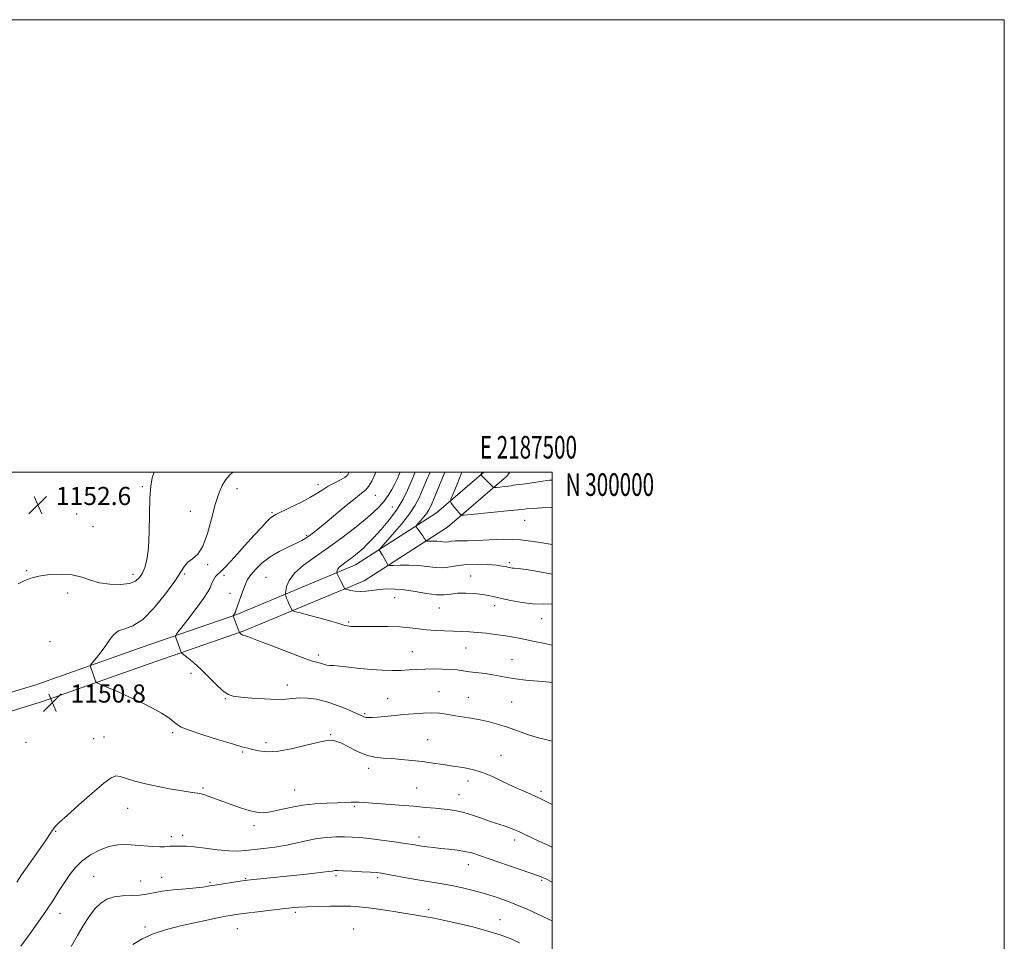
# Model space of a CAD drawing. Extents: x 2184800 to 2187700, y 297300 to 300200.
# Drawn here: x 2187265 to 2187700, y 299793 to 300200 of the extents above; entities that cross this region are included whole.
import ezdxf
from ezdxf.enums import TextEntityAlignment as Align

# ---------------------------------------------------------------- set-up
doc = ezdxf.new("R2010")
doc.units = 0
doc.header["$MEASUREMENT"] = 0
for name, color, linetype, lineweight in [('BREAKLINE DTM HARD', 7, 'Continuous', 0), ('CONTOUR INDEX', 41, 'Continuous', 13), ('CONTOUR INTERMEDIATE', 44, 'Continuous', 0), ('GRID LINE', 7, 'Continuous', 0), ('GRID TEXT', 7, 'Continuous', 0), ('SPOT ELEVATION', 7, 'Continuous', 0), ('SPOT ELEVATION DTM', 2, 'Continuous', 13)]:
    doc.layers.add(name, color=color, linetype=linetype, lineweight=lineweight)
doc.styles.add('Style-WORKING', font='WORKING.shx')

# ---------------------------------------------------------------- blocks, each defined once
blk = doc.blocks.new('SPOT')
at = {"layer": 'SPOT ELEVATION'}
for p, q in [((-3.91, -3.91), (3.82, 3.81)), ((-1.65, 3.77), (1.72, -3.93))]:
    blk.add_line(p, q, dxfattribs=at)

msp = doc.modelspace()

# ---------------------------------------------------------------- linework, layer by layer
at = {"layer": 'BREAKLINE DTM HARD'}
for points in [[(2187142.27, 299874.17, 1140.53), (2187178.25, 299880.54, 1144.34), (2187226.86, 299892.37, 1148.21), (2187272.11, 299906.18, 1150.88), (2187318.67, 299922.66, 1149.14), (2187360.58, 299937.1, 1145.87), (2187413.09, 299958.98, 1141.27), (2187448.9, 299982.04, 1136.86), (2187469.802, 300000, 1133.81)], [(2187143.66, 299866.29, 1140.53), (2187179.89, 299872.71, 1144.34), (2187228.98, 299884.65, 1148.21), (2187274.61, 299898.58, 1150.88), (2187321.31, 299915.11, 1149.14), (2187363.42, 299929.62, 1145.87), (2187416.82, 299951.87, 1141.27), (2187453.7, 299975.61, 1136.86), (2187479.84, 299998.08, 1133.19), (2187481.361, 300000, 1132.947)]]:
    msp.add_polyline3d(points, dxfattribs=at)
at = {"layer": 'CONTOUR INDEX', "flags": 128}
for points, elevation in [([(2187500, 299853.005), (2187495.286, 299855.396), (2187490.615, 299857.562), (2187486.476, 299859.363), (2187482.423, 299861.18), (2187478.116, 299863.273), (2187473.63, 299865.4149), (2187469.1491, 299867.255), (2187464.804, 299868.539), (2187460.537, 299869.402), (2187456.241, 299870.071), (2187451.827, 299870.731), (2187447.287, 299871.392), (2187442.634, 299872.018), (2187437.914, 299872.573), (2187433.307, 299873.024), (2187429.03, 299873.34), (2187425.208, 299873.5531), (2187421.602, 299873.949), (2187417.884, 299874.88), (2187413.865, 299876.543), (2187409.907, 299878.524), (2187406.514, 299880.257), (2187403.92, 299881.269), (2187401.286, 299881.456), (2187397.505, 299880.812), (2187391.867, 299879.434), (2187385.258, 299877.85), (2187378.96, 299876.691), (2187373.989, 299876.417), (2187370.296, 299876.7869), (2187367.566, 299877.389), (2187365.359, 299877.932), (2187362.733, 299878.629), (2187358.619, 299879.815), (2187352.425, 299881.687), (2187345.462, 299883.877), (2187339.516, 299885.88), (2187335.908, 299887.32), (2187334.089, 299888.356), (2187333.044, 299889.278), (2187331.864, 299890.3461), (2187330.06, 299891.701), (2187327.251, 299893.454), (2187323.207, 299895.656), (2187318.314, 299898.114), (2187313.108, 299900.572), (2187308.113, 299902.798), (2187303.807, 299904.634), (2187300.652, 299905.942), (2187298.939, 299906.667), (2187298.257, 299907.089), (2187298.022, 299907.566), (2187296.9759, 299910.707), (2187295.88, 299913.878), (2187295.77, 299914.382), (2187296.037, 299914.938), (2187296.911, 299916.0241), (2187298.514, 299917.97), (2187300.544, 299920.529), (2187302.591, 299923.305), (2187304.375, 299925.933), (2187306.138, 299928.161), (2187308.2489, 299929.765), (2187311.025, 299930.756), (2187314.562, 299932.079), (2187318.904, 299934.914), (2187323.943, 299939.981), (2187328.959, 299946.157), (2187333.079, 299951.859), (2187337.388, 299958.423), (2187338.918, 299960.126), (2187340.92, 299961.623), (2187343.2431, 299963.729), (2187345.547, 299967.299), (2187347.565, 299972.83), (2187349.331, 299979.372), (2187350.956, 299985.6161), (2187352.537, 299990.524), (2187354.114, 299994.136), (2187355.715, 299996.761), (2187357.421, 299998.735), (2187358.928, 300000)], 1150), ([(2187500, 299954.955), (2187494.555, 299955.957), (2187488.502, 299956.881), (2187484.917, 299957.349), (2187483.216, 299957.513), (2187482.435, 299957.559), (2187481.769, 299957.639), (2187481.052, 299957.779), (2187479.353, 299958.207), (2187477.875, 299958.487), (2187475.354, 299958.812), (2187471.51, 299959.15), (2187466.912, 299959.351), (2187462.334, 299959.234), (2187458.3741, 299958.711), (2187454.905, 299958.065), (2187451.622, 299957.673), (2187448.254, 299957.795), (2187444.676, 299958.232), (2187440.796, 299958.668), (2187436.648, 299958.86), (2187432.755, 299958.856), (2187429.765, 299958.7789), (2187428.113, 299958.7601), (2187427.396, 299958.959), (2187426.998, 299959.55), (2187426.432, 299960.624), (2187425.7169, 299961.954), (2187424.997, 299963.234), (2187424.396, 299964.2159), (2187423.94, 299964.892), (2187423.633, 299965.312), (2187423.567, 299965.639), (2187424.183, 299966.484), (2187429.311, 299972.3381), (2187433.306, 299977.0309), (2187436.952, 299981.614), (2187439.476, 299985.337), (2187441.196, 299988.607), (2187442.704, 299992.12), (2187444.469, 299996.369), (2187446.028, 300000)], 1140)]:
    msp.add_lwpolyline(points, dxfattribs=dict(at, elevation=elevation))
at = {"layer": 'CONTOUR INTERMEDIATE', "flags": 128}
for points, elevation in [([(2187263.7701, 299950.582), (2187266.521, 299951.939), (2187269.431, 299953.119), (2187273.043, 299954.066), (2187277.689, 299954.709), (2187282.845, 299954.9159), (2187287.774, 299954.545), (2187291.961, 299953.544), (2187295.773, 299952.249), (2187299.801, 299951.094), (2187304.411, 299950.438), (2187309.077, 299950.35), (2187313.047, 299950.828), (2187315.776, 299951.859), (2187317.528, 299953.389), (2187318.768, 299955.356), (2187319.868, 299957.813), (2187320.81, 299961.291), (2187321.483, 299966.437), (2187321.8241, 299973.538), (2187321.9741, 299981.43), (2187322.1239, 299988.589), (2187322.448, 299993.843), (2187323.049, 299997.432), (2187324.01, 299999.947), (2187324.047, 300000)], 1152), ([(2187500, 299881.131), (2187497.604, 299881.647), (2187493.441, 299882.663), (2187489.084, 299884.044), (2187480.334, 299887.18), (2187476.218, 299888.489), (2187472.218, 299889.562), (2187468.191, 299890.453), (2187464.058, 299891.211), (2187460.0151, 299891.869), (2187456.323, 299892.456), (2187453.13, 299892.982), (2187450.115, 299893.381), (2187446.842, 299893.568), (2187442.995, 299893.488), (2187438.722, 299893.203), (2187434.292, 299892.804), (2187426.052, 299891.984), (2187422.801, 299891.685), (2187420.421, 299891.525), (2187418.774, 299891.501), (2187417.638, 299891.595), (2187416.724, 299891.827), (2187415.469, 299892.36), (2187413.243, 299893.389), (2187409.631, 299895.005), (2187405.0931, 299896.86), (2187400.302, 299898.501), (2187395.83, 299899.569), (2187391.823, 299900.085), (2187388.325, 299900.168), (2187385.257, 299899.954), (2187382.049, 299899.661), (2187378.0069, 299899.525), (2187372.749, 299899.715), (2187367.117, 299900.116), (2187362.263, 299900.548), (2187358.987, 299900.943), (2187356.688, 299901.693), (2187354.413, 299903.303), (2187351.443, 299906.08), (2187348.0029, 299909.522), (2187344.553, 299912.928), (2187341.498, 299915.714), (2187339.035, 299917.781), (2187336.374, 299919.882), (2187335.99, 299920.259), (2187335.826, 299920.603), (2187335.288, 299922.037), (2187333.567, 299926.874), (2187333.457, 299927.569), (2187334.02, 299928.6061), (2187335.739, 299930.875), (2187338.84, 299934.901), (2187342.527, 299939.753), (2187345.745, 299944.139), (2187347.708, 299947.084), (2187348.692, 299948.901), (2187349.242, 299950.219), (2187349.805, 299951.536), (2187350.447, 299952.812), (2187351.14, 299953.869), (2187351.9461, 299954.696), (2187353.303, 299955.923), (2187355.737, 299958.345), (2187359.533, 299962.435), (2187364.001, 299967.384), (2187368.204, 299972.064), (2187371.405, 299975.576), (2187373.651, 299977.952), (2187375.186, 299979.455), (2187376.341, 299980.387), (2187377.779, 299981.202), (2187384.205, 299984.289), (2187388.872, 299986.603), (2187393.185, 299988.883), (2187396.357, 299990.782), (2187398.744, 299992.356), (2187400.982, 299993.766), (2187403.527, 299995.135), (2187406.107, 299996.449), (2187408.266, 299997.657), (2187409.641, 299998.789), (2187410.154, 300000)], 1148), ([(2187500, 299906.966), (2187497.414, 299907.2701), (2187488.323, 299908.082), (2187483.795, 299908.579), (2187480.105, 299909.166), (2187476.95, 299909.791), (2187473.813, 299910.386), (2187470.326, 299910.901), (2187463.398, 299911.769), (2187460.588, 299912.173), (2187457.969, 299912.534), (2187455.07, 299912.8089), (2187451.564, 299912.962), (2187447.684, 299912.992), (2187443.807, 299912.9081), (2187440.2051, 299912.729), (2187436.731, 299912.522), (2187433.135, 299912.368), (2187429.204, 299912.336), (2187424.8711, 299912.462), (2187420.11, 299912.771), (2187415.003, 299913.257), (2187410.093, 299913.794), (2187406.034, 299914.227), (2187403.287, 299914.449), (2187401.554, 299914.558), (2187400.342, 299914.7), (2187399.238, 299914.982), (2187398.141, 299915.343), (2187397.028, 299915.683), (2187395.7289, 299915.9919), (2187393.482, 299916.629), (2187389.378, 299918.045), (2187382.976, 299920.48), (2187375.705, 299923.323), (2187369.463, 299925.752), (2187365.677, 299927.154), (2187363.893, 299927.75), (2187363.1869, 299927.971), (2187362.783, 299928.171), (2187362.4909, 299928.3919), (2187361.826, 299928.981), (2187361.753, 299929.069), (2187361.614, 299929.396), (2187358.9251, 299936.518), (2187358.959, 299936.582), (2187359.489, 299937.295), (2187359.711, 299937.642), (2187359.899, 299938.028), (2187360.164, 299938.754), (2187361.457, 299942.556), (2187362.445, 299945.422), (2187363.43, 299948.207), (2187364.308, 299950.49), (2187365.312, 299952.497), (2187366.757, 299954.619), (2187368.897, 299957.132), (2187371.749, 299959.867), (2187375.267, 299962.544), (2187379.314, 299964.922), (2187383.381, 299966.9331), (2187386.864, 299968.548), (2187389.338, 299969.779), (2187391.078, 299970.792), (2187392.538, 299971.794), (2187394.166, 299973.016), (2187396.387, 299974.786), (2187399.625, 299977.454), (2187408.872, 299985.172), (2187413.022, 299988.554), (2187415.742, 299990.664), (2187417.426, 299992.07), (2187418.752, 299993.64), (2187420.226, 299996.012), (2187421.645, 299998.902), (2187422.018, 300000)], 1146), ([(2187500, 299923.55), (2187495.993, 299924.387), (2187492.182, 299925.169), (2187485.369, 299926.536), (2187481.99, 299927.169), (2187478.455, 299927.756), (2187474.693, 299928.285), (2187470.833, 299928.742), (2187467.059, 299929.114), (2187463.487, 299929.391), (2187459.977, 299929.584), (2187456.323, 299929.711), (2187452.395, 299929.799), (2187448.365, 299929.932), (2187444.479, 299930.205), (2187440.857, 299930.669), (2187437.098, 299931.196), (2187432.675, 299931.613), (2187427.318, 299931.794), (2187421.7871, 299931.802), (2187417.104, 299931.748), (2187414.019, 299931.724), (2187412.212, 299931.74), (2187411.093, 299931.791), (2187410.161, 299931.873), (2187409.276, 299932.0059), (2187408.383, 299932.216), (2187405.6071, 299933.091), (2187402.576, 299933.98), (2187397.955, 299935.252), (2187392.804, 299936.633), (2187388.5169, 299937.769), (2187386.123, 299938.417), (2187385.179, 299938.775), (2187384.876, 299939.147), (2187384.547, 299939.781), (2187384.1, 299940.686), (2187383.584, 299941.814), (2187383.052, 299943.084), (2187382.57, 299944.305), (2187382.207, 299945.255), (2187382.018, 299945.8301), (2187382.005, 299946.406), (2187382.155, 299947.476), (2187382.554, 299949.411), (2187383.6609, 299952.094), (2187386.035, 299955.288), (2187390.038, 299958.794), (2187395.266, 299962.587), (2187401.119, 299966.679), (2187407.029, 299971.02), (2187412.548, 299975.285), (2187417.257, 299979.085), (2187420.8609, 299982.1521), (2187423.5619, 299984.719), (2187425.6849, 299987.137), (2187427.502, 299989.681), (2187429.079, 299992.3), (2187430.43, 299994.861), (2187431.568, 299997.239), (2187432.5, 299999.338), (2187432.78, 300000)], 1144), ([(2187500, 299941.733), (2187496.236, 299941.6031), (2187491.535, 299941.754), (2187486.528, 299942.339), (2187481.706, 299943.2), (2187477.59, 299944.098), (2187474.496, 299944.844), (2187471.9171, 299945.431), (2187469.138, 299945.902), (2187465.658, 299946.274), (2187461.829, 299946.477), (2187458.214, 299946.419), (2187455.1749, 299946.081), (2187452.264, 299945.737), (2187448.826, 299945.735), (2187444.427, 299946.299), (2187439.494, 299947.164), (2187434.674, 299947.943), (2187430.473, 299948.329), (2187426.842, 299948.346), (2187423.596, 299948.102), (2187417.768, 299947.353), (2187415.168, 299947.193), (2187412.813, 299947.353), (2187410.844, 299947.703), (2187409.428, 299948.053), (2187408.647, 299948.291), (2187408.231, 299948.624), (2187407.823, 299949.336), (2187406.367, 299952.127), (2187405.655, 299953.522), (2187405.193, 299954.472), (2187404.9459, 299955.024), (2187404.781, 299955.464), (2187404.778, 299955.618), (2187404.818, 299955.904), (2187404.925, 299956.421), (2187405.221, 299957.139), (2187405.855, 299957.993), (2187406.926, 299958.93), (2187408.324, 299959.944), (2187409.889, 299961.039), (2187411.488, 299962.217), (2187413.093, 299963.477), (2187414.704, 299964.82), (2187416.372, 299966.302), (2187418.351, 299968.2261), (2187420.95, 299970.949), (2187424.323, 299974.692), (2187428.012, 299979.101), (2187431.407, 299983.684), (2187434.043, 299988.027), (2187436.027, 299992.0491), (2187437.612, 299995.747), (2187439.393, 300000)], 1142), ([(2187500, 299967.97), (2187493.772, 299969.101), (2187485.989, 299970.058), (2187478.655, 299970.3009), (2187472.142, 299970.073), (2187466.717, 299969.756), (2187462.556, 299969.642), (2187459.479, 299969.657), (2187457.216, 299969.636), (2187455.51, 299969.466), (2187454.152, 299969.239), (2187452.945, 299969.098), (2187451.723, 299969.142), (2187450.424, 299969.301), (2187449.015, 299969.459), (2187447.509, 299969.529), (2187446.096, 299969.527), (2187444.41, 299969.492), (2187444.15, 299969.565), (2187444.006, 299969.779), (2187443.781, 299970.195), (2187443.389, 299970.854), (2187442.77, 299971.799), (2187441.91, 299973.016), (2187440.236, 299975.284), (2187439.854, 299975.883), (2187439.945, 299976.3669), (2187440.589, 299977.151), (2187441.788, 299978.518), (2187443.239, 299980.221), (2187444.562, 299981.885), (2187445.521, 299983.34), (2187446.443, 299985.2521), (2187447.7971, 299988.492), (2187449.88, 299993.551), (2187452.567, 300000)], 1138), ([(2187500, 299984.249), (2187499.065, 299984.304), (2187495.386, 299984.201), (2187491.632, 299983.969), (2187488.5951, 299983.725), (2187486.691, 299983.548), (2187481.606, 299983.018), (2187464.166, 299981.299), (2187461.102, 299981.011), (2187459.908, 299980.971), (2187459.561, 299981.144), (2187459.207, 299981.511), (2187458.667, 299982.108), (2187457.93, 299982.988), (2187457.021, 299984.146), (2187455.368, 299986.335), (2187455.015, 299986.998), (2187455.2259, 299988.0549), (2187456.182, 299990.4079), (2187457.948, 299994.643), (2187460.102, 300000)], 1136), ([(2187500, 299996.456), (2187498.777, 299996.403), (2187494.824, 299995.8611), (2187491.2, 299995.251), (2187488.168, 299994.814), (2187485.7761, 299994.538), (2187484.019, 299994.346), (2187482.819, 299994.175), (2187481.816, 299994.001), (2187480.576, 299993.811), (2187478.825, 299993.601), (2187476.9071, 299993.399), (2187475.322, 299993.2429), (2187474.409, 299993.19), (2187473.857, 299993.39), (2187473.192, 299994.014), (2187468.947, 299998.367), (2187468.55, 299998.8139), (2187468.529, 299998.8969), (2187468.62, 299999.161), (2187468.969, 300000)], 1134), ([(2187500, 299834.21), (2187499.828, 299834.288), (2187494.0669, 299836.908), (2187490.078, 299838.788), (2187487.386, 299840.099), (2187485.244, 299841.111), (2187483.058, 299842.0391), (2187480.849, 299842.888), (2187478.792, 299843.612), (2187474.966, 299844.838), (2187472.354, 299845.718), (2187468.826, 299846.965), (2187464.825, 299848.342), (2187460.981, 299849.522), (2187457.742, 299850.267), (2187454.837, 299850.692), (2187448.272, 299851.372), (2187443.9529, 299851.804), (2187438.653, 299852.277), (2187432.3801, 299852.76), (2187420.616, 299853.598), (2187416.995, 299853.876), (2187414.69, 299854.041), (2187412.947, 299854.0911), (2187411.068, 299854.032), (2187408.605, 299853.9089), (2187405.173, 299853.77), (2187400.544, 299853.631), (2187395.137, 299853.354), (2187389.53, 299852.767), (2187384.233, 299851.7861), (2187379.4821, 299850.677), (2187375.447, 299849.7971), (2187372.175, 299849.437), (2187369.225, 299849.635), (2187366.033, 299850.363), (2187362.2099, 299851.557), (2187358.056, 299853.009), (2187347.842, 299856.732), (2187345.899, 299857.425), (2187344.758, 299857.81), (2187344.044, 299857.989), (2187343.287, 299858.093), (2187342.032, 299858.244), (2187339.873, 299858.539), (2187336.418, 299859.067), (2187331.49, 299859.888), (2187325.771, 299860.947), (2187320.158, 299862.16), (2187315.399, 299863.425), (2187308.897, 299865.421), (2187306.97, 299865.7119), (2187304.94, 299864.925), (2187301.698, 299862.471), (2187296.572, 299858.094), (2187290.649, 299852.873), (2187285.452, 299848.221), (2187282.141, 299845.213), (2187280.42, 299843.571), (2187279.626, 299842.674), (2187279.099, 299841.875), (2187278.18, 299840.396), (2187276.209, 299837.4291), (2187272.822, 299832.55), (2187265.351, 299821.907), (2187263.211, 299818.774)], 1152), ([(2187500, 299818.8), (2187497.171, 299820.156), (2187494.3479, 299821.347), (2187490.564, 299822.734), (2187484.932, 299824.69), (2187467.878, 299830.553), (2187464.489, 299831.625), (2187461.392, 299832.3589), (2187457.965, 299832.882), (2187454.319, 299833.28), (2187450.7499, 299833.629), (2187447.513, 299833.987), (2187444.704, 299834.346), (2187442.379, 299834.6799), (2187438.245, 299835.343), (2187434.964, 299835.85), (2187430.113, 299836.562), (2187424.474, 299837.345), (2187419.147, 299838.018), (2187414.939, 299838.446), (2187411.498, 299838.661), (2187408.1771, 299838.74), (2187404.4641, 299838.727), (2187400.39, 299838.53), (2187396.115, 299838.025), (2187391.756, 299837.147), (2187387.243, 299836.071), (2187382.46, 299835.0279), (2187377.387, 299834.203), (2187372.397, 299833.574), (2187364.332, 299832.665), (2187360.93, 299832.448), (2187356.956, 299832.556), (2187351.912, 299833.053), (2187346.498, 299833.732), (2187341.714, 299834.3131), (2187338.31, 299834.59), (2187336.0499, 299834.6451), (2187334.448, 299834.6291), (2187333.096, 299834.658), (2187331.898, 299834.6959), (2187330.838, 299834.669), (2187329.827, 299834.537), (2187328.503, 299834.393), (2187326.433, 299834.365), (2187323.338, 299834.539), (2187315.531, 299835.15), (2187311.668, 299835.334), (2187307.88, 299835.172), (2187303.981, 299834.424), (2187299.874, 299832.919), (2187295.816, 299830.77), (2187292.155, 299828.156), (2187289.137, 299825.232), (2187286.611, 299822.05), (2187284.3271, 299818.634), (2187282.032, 299814.975), (2187279.467, 299810.919), (2187276.3709, 299806.28), (2187272.624, 299800.996), (2187268.655, 299795.514), (2187265.038, 299790.408)], 1154), ([(2187500, 299801.563), (2187498.727, 299802.162), (2187493.71, 299804.541), (2187488.936, 299806.752), (2187484.271, 299808.766), (2187479.597, 299810.569), (2187474.865, 299812.187), (2187470.0459, 299813.6571), (2187465.142, 299815.003), (2187460.298, 299816.194), (2187455.692, 299817.186), (2187451.402, 299817.969), (2187442.4109, 299819.434), (2187437.095, 299820.372), (2187427.476, 299822.153), (2187424.589, 299822.661), (2187422.369, 299822.947), (2187419.687, 299823.144), (2187415.786, 299823.357), (2187411.393, 299823.57), (2187407.607, 299823.737), (2187405.249, 299823.823), (2187404.028, 299823.83), (2187403.372, 299823.768), (2187402.648, 299823.639), (2187400.975, 299823.3909), (2187397.408, 299822.964), (2187391.43, 299822.332), (2187366.6511, 299819.82), (2187365.2751, 299819.668), (2187363.988, 299819.498), (2187361.984, 299819.198), (2187351.756, 299817.605), (2187349.734, 299817.276), (2187348.656, 299817.085), (2187347.137, 299816.7759), (2187345.547, 299816.548), (2187342.606, 299816.234), (2187338.0041, 299815.818), (2187332.604, 299815.3), (2187327.555, 299814.692), (2187323.696, 299814.022), (2187320.597, 299813.41), (2187317.515, 299812.999), (2187313.904, 299812.849), (2187310.017, 299812.709), (2187306.306, 299812.246), (2187303.112, 299811.177), (2187300.339, 299809.407), (2187297.779, 299806.889), (2187295.253, 299803.606), (2187292.689, 299799.66), (2187290.044, 299795.181), (2187287.298, 299790.318)], 1156), ([(2187485.505, 299791.916), (2187481.433, 299793.798), (2187477.002, 299795.4721), (2187471.581, 299797.136), (2187464.864, 299798.911), (2187457.84, 299800.613), (2187451.824, 299801.984), (2187447.775, 299802.842), (2187445.2271, 299803.316), (2187429.964, 299805.761), (2187424.24, 299806.642), (2187418.918, 299807.391), (2187414.694, 299807.857), (2187410.981, 299808.077), (2187406.872, 299808.131), (2187401.769, 299808.092), (2187396.325, 299807.989), (2187391.5, 299807.845), (2187387.909, 299807.665), (2187384.767, 299807.398), (2187380.942, 299806.977), (2187375.698, 299806.371), (2187369.88, 299805.687), (2187364.734, 299805.066), (2187361.126, 299804.6), (2187358.429, 299804.186), (2187355.637, 299803.674), (2187351.937, 299802.941), (2187347.269, 299801.977), (2187341.764, 299800.802), (2187335.629, 299799.422), (2187329.371, 299797.795), (2187323.577, 299795.867), (2187318.679, 299793.618), (2187314.515, 299791.172)], 1158)]:
    msp.add_lwpolyline(points, dxfattribs=dict(at, elevation=elevation))
at = {"layer": 'GRID LINE', "flags": 128}
for points in [[(2184800, 297300), (2187700, 297300), (2187700, 300200), (2184800, 300200), (2184800, 297300)], [(2185000, 297500), (2187500, 297500), (2187500, 300000), (2185000, 300000), (2185000, 297500)]]:
    msp.add_lwpolyline(points, dxfattribs=at)
at = {"layer": 'SPOT ELEVATION DTM'}
for p in [(2187406.54, 299999.92, 1148.7), (2187318.82, 299993.53, 1152.2), (2187360.69, 299992.73, 1149.3), (2187396.41, 299994.49, 1148.5), (2187421.74, 299989.77, 1145.2), (2187429.31, 299984.62, 1143.1), (2187289.68, 299981.43, 1152.3), (2187339.93, 299982.65, 1150.8), (2187376.04, 299982.1, 1148.2), (2187487.8, 299978.72, 1136.9), (2187296.96, 299975.91, 1152.9), (2187391.4, 299972.03, 1146.2), (2187347.63, 299959.11, 1149.8), (2187481.07, 299959.93, 1139.7), (2187267.52, 299956.47, 1152.1), (2187314.61, 299954.76, 1152.5), (2187337.42, 299954.96, 1149.8), (2187354.91, 299954.32, 1147.5), (2187373.48, 299953.53, 1144.9), (2187463.98, 299954.01, 1141.2), (2187285.78, 299946.62, 1151.6), (2187357.5, 299946.45, 1146.7), (2187430.4, 299944.46, 1142.8), (2187450.11, 299939.89, 1142.8), (2187474.59, 299941.02, 1142.5), (2187495.38, 299935.22, 1142.7), (2187409.96, 299933.68, 1143.8), (2187277.96, 299925.05, 1151.4), (2187461.9, 299922.21, 1144.9), (2187396.57, 299919.14, 1145.6), (2187438.19, 299920.65, 1145.1), (2187482.3, 299917.3, 1145.2), (2187340.21, 299911.11, 1148.4), (2187382.88, 299905.91, 1147.4), (2187449.97, 299902.96, 1147.2), (2187462.96, 299900.38, 1147.2), (2187355.45, 299899.92, 1148.1), (2187427.2, 299899.92, 1147.3), (2187482.12, 299898.43, 1146.9), (2187417.07, 299893.23, 1147.8), (2187301.85, 299882.84, 1151.1), (2187332.13, 299884.87, 1150.3), (2187402.12, 299883.96, 1149.9), (2187267.27, 299880.6, 1151.3), (2187297.16, 299882.21, 1151.1), (2187373.4, 299880.33, 1149.6), (2187445.01, 299881.71, 1149.1), (2187363.19, 299876.33, 1150.2), (2187477.37, 299874.83, 1149.3), (2187418.88, 299869.08, 1150.5), (2187462.8, 299863.52, 1150.5), (2187345.61, 299860.4, 1151.8), (2187386.08, 299859.42, 1151.2), (2187440.07, 299860.41, 1151.1), (2187458.86, 299857.37, 1151.2), (2187495.06, 299858.82, 1149.7), (2187412.49, 299852.29, 1152.2), (2187312.31, 299851.32, 1152.8), (2187368.14, 299843.67, 1152.4), (2187280.4, 299841.14, 1152.1), (2187336.64, 299839.4, 1153.5), (2187331.61, 299838.9, 1153.6), (2187441.05, 299838.67, 1153.5), (2187483.47, 299837.32, 1152.5), (2187462.99, 299826.48, 1154.7), (2187404.46, 299821.63, 1156.3), (2187297.2, 299821.31, 1155.1), (2187317.97, 299819.3, 1155.2), (2187327.33, 299820.8, 1155.4), (2187348.74, 299818.59, 1155.8), (2187364.39, 299820.3, 1155.9), (2187422.83, 299820.77, 1156.3), (2187495.43, 299819.54, 1154.2), (2187282.31, 299804.89, 1154.6), (2187386.42, 299805.45, 1158.3), (2187445.32, 299806.56, 1157.6), (2187476.9, 299802.14, 1157.2), (2187319.88, 299798.86, 1157.6), (2187360.78, 299798.1, 1158.9), (2187412.17, 299798.03, 1159.3)]:
    msp.add_point(p, dxfattribs=at)

# ---------------------------------------------------------------- block references
at = {"layer": 'SPOT ELEVATION'}
for p in [(2187272.513, 299985.456, 1152.607), (2187278.982, 299898.123, 1150.815)]:
    msp.add_blockref('SPOT', p, dxfattribs=at)

# ---------------------------------------------------------------- texts
at = {"layer": 'GRID TEXT', "style": 'Style-WORKING', "width": 0.67}
msp.add_text('E 2187500', height=10, dxfattribs=at).set_placement((2187489.5312, 300006), align=Align.CENTER)
msp.add_text('N 300000', height=10, dxfattribs=at).set_placement((2187506, 299999.5), align=Align.TOP_LEFT)
at = {"layer": 'SPOT ELEVATION', "style": 'Style-WORKING'}
for s, p in [('1152.6', (2187280.513, 299985.456, 1152.607)), ('1150.8', (2187286.982, 299898.123, 1150.815))]:
    msp.add_text(s, height=8, dxfattribs=at).set_placement(p)

doc.saveas('drawing.dxf')
